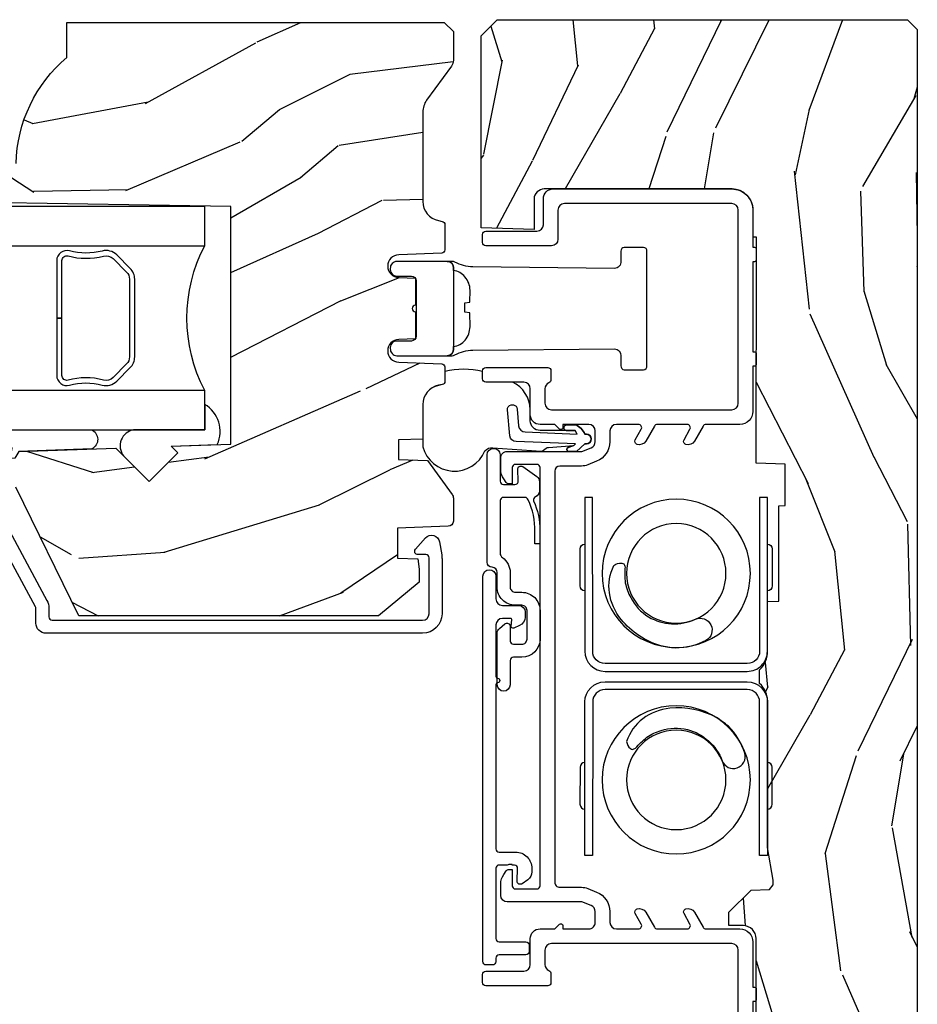
# Model space of a CAD drawing. Units: inches. Extents: x 0 to 201, y 0 to 129.
# Drawn here: x 96 to 98, y 32 to 35 of the extents above; entities that cross this region are included whole.
import ezdxf

# ---------------------------------------------------------------- set-up
doc = ezdxf.new("R2010")
doc.units = ezdxf.units.IN
doc.header["$MEASUREMENT"] = 0
for name, color, linetype in [('ZP-SECT-ALUM', 63, 'Continuous'), ('ZP-SECT-GLAS', 153, 'Continuous'), ('ZP-SECT-HDWR', 53, 'Continuous'), ('ZP-SECT-SEAL', 8, 'Continuous'), ('ZP-SECT-VINL', 130, 'Continuous'), ('ZP-SECT-WDHA', 11, 'Continuous'), ('ZP-SECT-WOOD', 104, 'Continuous'), ('ZP-SECT-WSTP', 40, 'Continuous')]:
    doc.layers.add(name, color=color, linetype=linetype)

# ---------------------------------------------------------------- blocks, each defined once
blk = doc.blocks.new('CS ASR C M5 DH PT (11-16 IG) V LJ FS')
at = {"layer": 'ZP-SECT-WDHA'}
h = blk.add_hatch(dxfattribs=at)
h.set_pattern_fill('WOOD3', color=256, scale=2, angle=163, style=0, pattern_type=2)
h.set_pattern_definition([(158.2363999999999, (3.169459558434368, -1.287691299393657), (20.45396798290167, -8.344771374467806), [0.2408319999999999, -23.84235799999999]), (174.3099, (2.945793851097704, -1.198395995140941), (-8.235181511295936, 0.4263690944681484), [0.3059419999999998, -9.892097999999992]), (208, (2.641360122025432, -1.168062769081899), (-0.5847435903937086, -1.91261010378108), [0.226274, -2.602152]), (209.8476, (2.441571888315706, -1.274292057280348), (-35.54768828883149, -20.50272857977593), [0.4386340000000001, -43.42478999999999]), (175.9946, (2.061121516015518, -1.492598067771695), (18.38297247813528, -1.437476743240211), [0.266834, -26.416494]), (162.9999999999999, (1.794939977181769, -1.473959709901578), (-2.497352921371544, -1.327866102480597), [0.5, -1.499999999999999]), (153.5376999999999, (1.316787599200239, -1.327773857540194), (8.978306718050995, -4.836323452587549), [0.24331, -11.922214]), (157.2893999999999, (3.011578837884101, -1.80409586761371), (16.6287403265194, -7.175302374271583), [0.2009979999999999, -19.89875399999999]), (162.9999999999999, (2.826165320785946, -1.726495431549892), (-2.497352921371544, -1.327866102480597), [0.2999999999999999, -1.699999999999999]), (191.3008, (2.539273893997034, -1.638783920133079), (-24.54716094300747, -5.043499394239721), [0.2952959999999998, -29.23434999999999]), (215.125, (2.249702618785462, -1.696649942739981), (10.57415813511433, 7.224071108844611), [0.4560699999999998, -22.34743799999999]), (202.2893999999999, (1.876683473415624, -1.959055577564299), (-14.3993751268171, -6.054586024953077), [0.2842539999999998, -28.14108799999999]), (169.3402, (1.613669520253665, -2.06686865859865), (-15.88561928555968, 2.765334394382427), [0.362216, -17.748554]), (151.1113, (1.257704939918056, -1.999867035136986), (25.02229161617255, -13.92425483963839), [0.38833, -38.444646]), (156.2902000000001, (2.830308380955997, -2.397004816310783), (-16.62874768410002, 7.175289077572956), [0.3423439999999994, -33.89213999999993]), (166.3664999999999, (2.516859632117473, -2.25934624646652), (-31.18650071420278, 7.443263674111074), [0.3405879999999998, -33.71818599999997]), (196.6901, (2.185868580995588, -2.179065961980057), (4.409962367830814, 0.7431255040166734), [0.3605559999999998, -6.850547999999996]), (210.4896, (1.840502813262133, -2.282615401755833), (-25.55825994297176, -15.19129255384614), [0.325576, -32.232064]), (177.9314, (1.559946557816815, -2.447806768147984), (-22.79293410148564, 0.6943551067665475), [0.310484, -30.737866]), (162.9999999999999, (1.249665394650079, -2.436599637208189), (-2.497352921371544, -1.327866102480597), [0.2399999999999999, -1.759999999999999]), (150.0053999999999, (1.020152253218952, -2.36643042807475), (-16.04400167334359, 9.087905524651102), [0.266834, -26.416494]), (162.9999999999999, (2.675956989343021, -0.7812772254381457), (-2.497352921371544, -1.327866102480597), [0, -1.999999999999999]), (26.15239999999999, (2.320480146256556, -0.9863045749046648), (-36.87554735843706, -18.00538888531859), [0.4386339999999998, -43.42478999999997]), (9.565100000000013, (2.129465770136079, -2.705581605553106), (2.497352076502218, 1.327869099233074), [0.1788859999999997, -4.29324999999999]), (351.1301, (2.305864267467981, -2.675856697831704), (12.0603996767767, -1.595852046107204), [0.2828419999999998, -13.85929199999999]), (319.8014, (2.585324467326529, -2.719468584915546), (8.393559450670804, -6.748938448303023), [0.1523159999999999, -15.07922999999999]), (189.5651, (2.320480146256556, -0.9863045749046648), (-2.497352076502219, -1.327869099233074), [0.2236059999999997, -4.24852999999999]), (169.7098, (2.099982024591668, -1.023460709556445), (17.79822734718652, -3.350093459302553), [0.3423439999999998, -33.89213999999998]), (152.8752999999999, (1.763143539375334, -0.9623065201892302), (-30.7601241373409, 15.67848221527703), [0.5688579999999996, -56.31699199999998]), (152.6952, (3.233781333473373, -1.077304253081791), (-10.89091849633435, 5.421060729349781), [0.2236059999999997, -22.13707199999996]), (178.5241, (3.035089155350419, -0.9747302878042773), (22.79293551970828, -0.6943538178398186), [0.37363, -36.989452]), (205.8789, (2.66158227273145, -0.9651069497003845), (31.88084594068392, 15.34964888471388), [0.3821, -37.827846]), (197.6951999999999, (2.317800297833883, -1.131882108928408), (-23.21929303946757, -7.540852312839229), [0.316228, -31.306548]), (172.4623, (2.016534154433415, -1.228000321773834), (-10.14779136076372, 1.011111546693648), [0.364966, -11.80056]), (156.4180999999999, (1.654722140003357, -1.180124793431446), (31.344885410924, -13.76583238823936), [0.5234499999999994, -51.82155999999995]), (154.8699, (3.087595481112003, -1.555456631063321), (10.89091361125098, -5.421068605812715), [0.2828419999999998, -13.85929199999999]), (174.3099, (2.831525017631264, -1.435340363502433), (-8.235181511295936, 0.4263690944681484), [0.3059419999999998, -9.892097999999992]), (205.5104, (2.527091288558992, -1.405007137443391), (26.88614988798455, 12.69389479119331), [0.3255759999999994, -32.23206399999992]), (208, (2.23325637208886, -1.545224974621788), (-0.5847435903937086, -1.91261010378108), [0.367696, -2.460732]), (180.3539999999999, (1.908600492310569, -1.717847567944261), (27.20289793979688, 0.0487620292280626), [0.335262, -33.190848]), (159.6335000000001, (1.573345799930123, -1.719919098029293), (30.01700107381327, -11.26852463519537), [0.3405879999999999, -33.71818599999998]), (145.8972999999999, (1.25404961699715, -1.601386623304307), (-17.37187083675603, 11.58525502309056), [0.2720299999999998, -26.93091199999999]), (154.2538, (2.941409628750648, -2.033609009044823), (-12.80351945054413, 6.005821017315287), [0.2630579999999994, -26.04283399999996]), (177.9314, (2.704465260389156, -1.919340175578383), (-22.79293410148564, 0.6943551067665475), [0.310484, -30.737866]), (195.0053999999999, (2.394184097222435, -1.908133044638617), (11.31727641611973, 2.814114219735264), [0.3773599999999997, -18.49060399999999]), (212.8991, (2.029692234369719, -2.005835050319944), (28.64036637139408, 18.43175097613516), [0.4967899999999998, -49.18217999999996]), (178.9454, (1.612573464666894, -2.275671912074614), (8.235181634652655, -0.4263644116476298), [0.291204, -14.269016]), (156.991, (1.321418396619435, -2.270312215229296), (-18.54135163249375, 7.760042155334037), [0.3820999999999997, -37.82784599999996]), (139.8013999999999, (0.9697174575423873, -2.120958777196136), (-8.393559450670804, 6.748938448303024), [0.1523159999999999, -15.07922999999999]), (153.5376999999999, (2.765986605916992, -2.607391862622648), (8.978306718050995, -4.836323452587549), [0.24331, -11.922214]), (173.008, (2.548168332674777, -2.498970463250685), (-22.20819262847394, 2.606951578708766), [0.345254, -34.18010000000001]), (200.4054, (2.205482413363981, -2.456942369002717), (-30.71134915766887, -11.52445423798903), [0.4280179999999996, -42.37384999999995]), (192.0546, (2.389065562554122, -0.6935657140213038), (-15.72724097270063, -3.557234008732985), [0.205912, -20.385348]), (173.7842999999999, (2.187693536008495, -0.7365692827675332), (32.35598179133584, -3.618064673815965), [0.4275520000000001, -42.32756599999999]), (155.875, (1.762655802126204, -0.6902775472610188), (12.80352490518391, -6.005810314090467), [0.4837359999999999, -15.64077999999999])])
edge = h.paths.add_edge_path()
edge.add_arc((4.4139920441647, -0.570500272574833), 0.0649999999999978, 1.1368683772161603e-13, 90, ccw=False)
edge.add_line((4.478992044164698, -0.570500272574833), (4.478992044164641, -1.148342268732505))
edge.add_arc((4.446583025335655, -1.147758634023899), 0.032414273567831, 272.49138013172313, 358.9683059648307, ccw=False)
edge.add_line((4.447992044147952, -1.18014226873214), (4.354171904228934, -1.18014226873214))
edge.add_line((4.354171904228934, -1.18014226873214), (4.359746085427033, -1.343299999999999))
edge.add_line((4.359746085427033, -1.343299999999999), (4.950000000000002, -1.343299999999999))
edge.add_line((4.950000000000002, -1.343299999999999), (5, -1.293300000000016))
edge.add_line((5, -1.293300000000016), (5, -0.0300000000000011))
edge.add_line((5, -0.0300000000000011), (4.97000000000014, 0))
edge.add_line((4.97000000000014, 0), (1.219431173737959, 0))
edge.add_line((1.219431173737959, 0), (1.207774508923719, -0.2224224146434608))
edge.add_arc((1.159142663010939, -0.2126520221120529), 0.0496035987313675, 290.8738417249805, 348.6402048125594, ccw=False)
edge.add_line((1.176816993346335, -0.2589999999999577), (1.002840987486464, -0.2590000000002988))
edge.add_line((1.002840987486464, -0.2590000000002988), (1.001002610130669, -0.1991557604024763))
edge.add_line((1.001002610130669, -0.1991557604024763), (0.961044252841475, -0.1991557604023626))
edge.add_line((0.961044252841475, -0.1991557604023626), (0.8313163627394715, -0.2893711463389366))
edge.add_line((0.8313163627394715, -0.2893711463389366), (0.6660269999999997, -0.3588152397034605))
edge.add_line((0.6660269999999997, -0.3588152397034605), (0.6660269999999997, -0.6338815477846822))
edge.add_line((0.6660269999999997, -0.6338815477846822), (0.6957949367138383, -0.6663675501797856))
edge.add_line((0.6957949367138383, -0.6663675501797856), (0.8095849627977145, -0.6763228874844458))
edge.add_line((0.8095849627977145, -0.6763228874844458), (0.8196814220521844, -0.6663289643817621))
edge.add_line((0.8196814220521844, -0.6663289643817621), (0.8221675747576284, -0.5935616874480161))
edge.add_line((0.8221675747576284, -0.5935616874480161), (0.8645323409334223, -0.5935616874480161))
edge.add_line((0.8645323409334223, -0.5935616874480161), (0.8907852541368868, -0.6763289643817814))
edge.add_line((0.8907852541368868, -0.6763289643817814), (1.395875689430027, -0.6755289643821243))
edge.add_line((1.395875689430027, -0.6755289643821243), (1.426311107623874, -0.6450935461882921))
edge.add_line((1.426311107623874, -0.6450935461882921), (1.429079433873639, -0.5666190540305536))
edge.add_arc((1.491541360562308, -0.568800272574447), 0.0624999999999829, 89.99999999999352, 178.0000000000116, ccw=False)
edge.add_line((1.491541360562322, -0.5063002725744639), (1.620701620974614, -0.5063002725744639))
edge.add_line((1.620701620974614, -0.5063002725744639), (1.621050828669382, -0.4963002725708634))
edge.add_line((1.621050828669382, -0.4963002725708634), (1.758033997394946, -0.4967528105767088))
edge.add_line((1.758033997394946, -0.4967528105767088), (1.758701620974321, -0.5063002725744639))
edge.add_line((1.758701620974321, -0.5063002725744639), (1.918701620974616, -0.5063002725744639))
edge.add_line((1.918701620974616, -0.5063002725744639), (1.919400889094021, -0.4963002725708634))
edge.add_line((1.919400889094021, -0.4963002725708634), (2.171086827901447, -0.4963002725708634))
edge.add_arc((2.171086827901447, -0.5363002725708715), 0.0400000000000081, 0.9999999996401812, 89.99999999999238, ccw=False)
edge.add_line((2.21108073570771, -0.5356021763136312), (2.211854205065719, -0.5799142061727025))
edge.add_line((2.211854205065719, -0.5799142061727025), (2.252092858744177, -0.5799142061727025))
edge.add_line((2.252092858744177, -0.5799142061727025), (2.320158845163149, -0.5118439804060984))
edge.add_line((2.320158845163149, -0.5118439804060984), (2.322137994941428, -0.4551624424226191))
edge.add_line((2.322137994941428, -0.4551624424226191), (2.33628131075271, -0.443719651188502))
edge.add_line((2.33628131075271, -0.443719651188502), (2.351281310752739, -0.4437196511884452))
edge.add_line((2.351281310752739, -0.4437196511884452), (2.45178664271647, -0.461532518732696))
edge.add_line((2.45178664271647, -0.461532518732696), (2.8996120611109, -0.4607325187707545))
edge.add_arc((2.899614493182738, -0.5388325187328836), 0.0780999999999969, 42.83308158169291, 90.00178421833772, ccw=False)
edge.add_line((2.956888147612929, -0.4857350752142793), (2.998545579106732, -0.4857350752142793))
edge.add_arc((3.055814672113513, -0.538837438496716), 0.0780999999999986, 89.426201731378, 137.161996557956, ccw=False)
edge.add_line((3.056596804690769, -0.4607413549288993), (3.208472161120369, -0.4607372513322048))
edge.add_line((3.208472161120369, -0.4607372513322048), (3.209686146009289, -0.4259732725712411))
edge.add_line((3.209686146009289, -0.4259732725712411), (3.503630285494821, -0.4267732725708698))
edge.add_line((3.503630285494821, -0.4267732725708698), (3.504336942185972, -0.4065372725708585))
edge.add_line((3.504336942185972, -0.4065372725708585), (3.631602287067224, -0.4065372725708585))
edge.add_line((3.631602287067224, -0.4065372725708585), (3.634736542556339, -0.4963002725708634))
edge.add_line((3.634736542556339, -0.4963002725708634), (4.330168203202887, -0.4955002725712348))
edge.add_line((4.330168203202887, -0.4955002725712348), (4.330517410897925, -0.5055002725748352))
edge.add_line((4.330517410897925, -0.5055002725748352), (4.4139920441647, -0.5055002725748352))
h = blk.add_hatch(dxfattribs=at)
h.set_pattern_fill('WOOD3', color=256, scale=2, angle=73, pattern_type=2)
h.set_pattern_definition([(68.23640000000003, (3.713210397636871, -2.724853874820292), (-8.34477137446781, -20.45396798290167), [0.240832, -23.842358]), (84.30990000000001, (3.802505701889586, -2.501188167483618), (0.42636909446815, 8.235181511295936), [0.305942, -9.892097999999997]), (118, (3.832838927948628, -2.196754438411343), (-1.912610103781079, 0.5847435903937088), [0.226274, -2.602152]), (119.8476, (3.726609639750179, -1.996966204701619), (-20.50272857977592, 35.5476882888315), [0.4386339999999997, -43.42478999999995]), (85.9946, (3.508303629258833, -1.616515832401432), (-1.437476743240215, -18.38297247813528), [0.2668339999999996, -26.41649399999998]), (73, (3.526941987128964, -1.35033429356768), (-1.327866102480597, 2.497352921371544), [0.5, -1.5]), (63.53769999999998, (3.673127839490334, -0.8721819155861609), (-4.836323452587551, -8.978306718050995), [0.24331, -11.922214]), (67.28939999999999, (3.196805829416831, -2.566973154270013), (-7.175302374271586, -16.6287403265194), [0.200998, -19.898754]), (73, (3.274406265480649, -2.381559637171861), (-1.327866102480597, 2.497352921371544), [0.3, -1.7]), (101.3008, (3.362117776897463, -2.09466821038295), (-5.043499394239715, 24.54716094300748), [0.295296, -29.23435]), (125.125, (3.304251754290547, -1.805096935171378), (7.224071108844608, -10.57415813511433), [0.45607, -22.347438]), (112.2894, (3.041846119466228, -1.432077789801542), (-6.054586024953073, 14.3993751268171), [0.2842539999999997, -28.14108799999998]), (79.34020000000001, (2.934033038431877, -1.169063836639583), (2.76533439438243, 15.88561928555967), [0.362216, -17.748554]), (61.11129999999999, (3.001034661893541, -0.81309925630398), (-13.92425483963839, -25.02229161617254), [0.38833, -38.444646]), (66.29019999999998, (2.603896880719759, -2.385702697341916), (7.175289077572959, 16.62874768410002), [0.342344, -33.89214000000001]), (76.3665, (2.741555450564007, -2.072253948503394), (7.44326367411108, 31.18650071420278), [0.340588, -33.718186]), (106.6901, (2.82183573505047, -1.741262897381507), (0.7431255040166725, -4.409962367830814), [0.360556, -6.850547999999999]), (120.4895999999999, (2.718286295274694, -1.39589712964805), (-15.19129255384613, 25.55825994297176), [0.325576, -32.232064]), (87.9314, (2.553094928882558, -1.115340874202725), (0.6943551067665528, 22.79293410148564), [0.310484, -30.737866]), (73, (2.564302059822338, -0.8050597110359944), (-1.327866102480597, 2.497352921371544), [0.24, -1.759999999999999]), (60.00539999999999, (2.634471268955792, -0.5755465696048674), (9.087905524651106, 16.04400167334359), [0.266834, -26.416494]), (73, (4.21962447159241, -2.23135130572894), (-1.327866102480597, 2.497352921371544), [0, -2]), (296.1524, (4.014597122125863, -1.875874462642469), (-18.00538888531858, 36.87554735843706), [0.4386340000000001, -43.42478999999999]), (279.5651, (2.295320091477421, -1.684860086521988), (1.327869099233074, -2.497352076502218), [0.1788859999999998, -4.293249999999993]), (261.1301, (2.325044999198823, -1.861258583853892), (-1.595852046107206, -12.06039967677669), [0.282842, -13.859292]), (229.8014, (2.281433112114982, -2.140718783712451), (-6.748938448303023, -8.393559450670804), [0.152316, -15.07923]), (99.56509999999996, (4.014597122125863, -1.875874462642469), (-1.327869099233074, 2.497352076502219), [0.2236059999999999, -4.248529999999998]), (79.7098, (3.977440987474096, -1.655376340977587), (-3.350093459302556, -17.79822734718652), [0.342344, -33.89214000000001]), (62.87529999999996, (4.038595176841312, -1.318537855761247), (15.67848221527704, 30.76012413734089), [0.568858, -56.316992]), (62.69520000000002, (3.923597443948736, -2.789175649859293), (5.421060729349783, 10.89091849633434), [0.223606, -22.137072]), (88.5241, (4.026171409226265, -2.590483471736335), (-0.6943538178398221, -22.79293551970828), [0.37363, -36.989452]), (115.8789, (4.035794747330143, -2.216976589117368), (15.34964888471387, -31.88084594068392), [0.3821, -37.827846]), (107.6952, (3.869019588102119, -1.873194614219807), (-7.540852312839224, 23.21929303946757), [0.316228, -31.306548]), (82.4623, (3.772901375256694, -1.571928470819325), (1.01111154669365, 10.14779136076372), [0.364966, -11.80056]), (66.41809999999998, (3.820776903599096, -1.210116456389268), (-13.76583238823937, -31.34488541092399), [0.52345, -51.82155999999999]), (64.86989999999992, (3.44544506596722, -2.642989797497925), (-5.421068605812717, -10.89091361125097), [0.282842, -13.859292]), (84.30990000000001, (3.565561333528108, -2.386919334017185), (0.42636909446815, 8.235181511295936), [0.305942, -9.892097999999997]), (115.5104, (3.595894559587151, -2.08248560494491), (12.6938947911933, -26.88614988798455), [0.325576, -32.232064]), (118, (3.455676722408739, -1.788650688474779), (-1.912610103781079, 0.5847435903937088), [0.367696, -2.460732]), (90.35399999999991, (3.283054129086266, -1.463994808696478), (0.0487620292280573, -27.20289793979688), [0.335262, -33.190848]), (69.63350000000003, (3.280982599001234, -1.128740116316034), (-11.26852463519538, -30.01700107381326), [0.340588, -33.718186]), (55.89729999999996, (3.39951507372622, -0.809443933383056), (11.58525502309056, 17.37187083675603), [0.27203, -26.930912]), (64.2538, (2.967292687985704, -2.496803945136557), (6.005821017315287, 12.80351945054413), [0.263058, -26.042834]), (87.9314, (3.081561521452144, -2.259859576775077), (0.6943551067665528, 22.79293410148564), [0.310484, -30.737866]), (105.0054, (3.092768652391924, -1.949578413608347), (2.814114219735262, -11.31727641611973), [0.37736, -18.490604]), (122.8991, (2.995066646710583, -1.585086550755629), (18.43175097613515, -28.64036637139408), [0.49679, -49.18217999999999]), (88.94539999999999, (2.725229784955914, -1.167967781052817), (-0.4263644116476313, -8.235181634652655), [0.291204, -14.269016]), (66.99100000000001, (2.730589481801231, -0.8768127130053482), (7.760042155334039, 18.54135163249375), [0.3821, -37.827846]), (49.80139999999996, (2.879942919834391, -0.5251117739283054), (6.748938448303025, 8.393559450670802), [0.152316, -15.07923]), (63.53769999999998, (2.393509834407879, -2.321380922302915), (-4.836323452587551, -8.978306718050995), [0.24331, -11.922214]), (83.008, (2.50193123377987, -2.103562649060696), (2.60695157870877, 22.20819262847393), [0.345254, -34.18010000000001]), (110.4054, (2.54395932802781, -1.760876729749899), (-11.52445423798903, 30.71134915766887), [0.428018, -42.37384999999999]), (102.0546, (4.307335983009224, -1.944459878940029), (-3.557234008732981, 15.72724097270063), [0.205912, -20.385348]), (83.78429999999999, (4.264332414263009, -1.743087852394409), (-3.618064673815971, -32.35598179133584), [0.4275519999999997, -42.32756599999994]), (65.87499999999999, (4.310624149769523, -1.318050118512115), (-6.00581031409047, -12.80352490518391), [0.483736, -15.64078])])
edge = h.paths.add_edge_path()
edge.add_line((4.424449770969005, -2.113499999999987), (4.437628344989818, -2.868500000000011))
edge.add_line((4.437628344989818, -2.868500000000011), (4.554163989320628, -2.868500000000011))
edge.add_line((4.554163989320628, -2.868500000000011), (4.557449770969014, -2.77440752448436))
edge.add_arc((4.548449770969, -2.336500000000029), 0.4379999999999942, 271.1773934006465, 319.9215699717116)
edge.add_line((4.883591532019465, -2.618500000000011), (4.991449770969012, -2.618500000000011))
edge.add_line((4.991449770969012, -2.618500000000011), (4.991449770969012, -1.456500000000005))
edge.add_line((4.991449770969012, -1.456500000000005), (4.963449770969006, -1.428499999999999))
edge.add_line((4.963449770969006, -1.428499999999999), (4.874722455017192, -1.428499999999999))
edge.add_arc((4.874722455017206, -1.458499999999992), 0.0299999999999932, 90.00000000002542, 126.0000000000351)
edge.add_line((4.85708889744842, -1.43422949016876), (4.751892628081606, -1.510659053651266))
edge.add_arc((4.715449942439477, -1.460500000000022), 0.0619999999999997, 269.9999999999934, 306.0000000000033, ccw=False)
edge.add_line((4.715449942439462, -1.522500000000022), (4.440449770968854, -1.522500000000036))
edge.add_arc((4.440449770968854, -1.462500000000041), 0.0599999999999947, 191.3741878734463, 269.9999999999949, ccw=False)
edge.add_line((4.381628163704178, -1.474332942102449), (4.379253372179761, -1.462527842983803))
edge.add_arc((4.369449770968984, -1.464500000000873), 0.0099999999999963, 11.37418787346034, 90)
edge.add_line((4.369449770968984, -1.454500000000876), (4.291050309300175, -1.454500000000876))
edge.add_arc((4.291050309300175, -1.464500000000877), 0.0100000000000005, 90.00000000001017, 178.0000000000166)
edge.add_line((4.281056401029985, -1.464151005033855), (4.27642693794921, -1.596721482379663))
edge.add_arc((4.241448259003533, -1.595499999995084), 0.0350000000000157, 181.9999999999863, 358.00000000001364, ccw=False)
edge.add_line((4.206469580057841, -1.596721482379663), (4.204680886478641, -1.545499999999833))
edge.add_line((4.204680886478641, -1.545499999999833), (4.120951282929709, -1.545499999999833))
edge.add_arc((4.110951282929704, -1.545499999999833), 0.009999999999998, -180, 0, ccw=False)
edge.add_line((4.100951282929713, -1.545499999999833), (4.017218655463011, -1.545499999999833))
edge.add_line((4.017218655463011, -1.545499999999833), (4.01542996188381, -1.596721482379663))
edge.add_arc((3.980451282938133, -1.595499999995084), 0.0350000000000156, 181.9999999999853, 358.0000000000147, ccw=False)
edge.add_line((3.945472603992442, -1.596721482379663), (3.940843140911667, -1.464151005033855))
edge.add_arc((3.930849232641477, -1.464500000000876), 0.0099999999999997, 1.99999999997841, 89.99999999999237)
edge.add_line((3.930849232641477, -1.454500000000876), (3.886464505256441, -1.454500000000876))
edge.add_arc((3.886464505256441, -1.464500000000881), 0.0100000000000045, 90.00000000001017, 168.5573354402047)
edge.add_line((3.876663268057583, -1.462516127683471), (3.874257194162254, -1.474403233904496))
edge.add_arc((3.815449770969124, -1.462500000000022), 0.0599999999999995, 269.99999999999534, 348.5573354401847, ccw=False)
edge.add_line((3.815449770969124, -1.522500000000022), (3.709070275745744, -1.522500000000022))
edge.add_line((3.709070275745744, -1.522500000000022), (3.706449770969001, -1.597541438510319))
edge.add_line((3.706449770969001, -1.597541438510319), (3.646449770969127, -1.597541438510319))
edge.add_line((3.646449770969127, -1.597541438510319), (3.643340375419697, -1.508500000000154))
edge.add_line((3.643340375419697, -1.508500000000154), (3.538487132902986, -1.432319660112497))
edge.add_arc((3.526731427857143, -1.448499999999987), 0.0199999999999879, 54.00000000000405, 90.00000000000509)
edge.add_line((3.526731427857143, -1.428499999999999), (3.456508958200288, -1.428499999999999))
edge.add_arc((3.456508958200288, -1.444500000000003), 0.016000000000004, 89.99999999998887, 178.0006757667505)
edge.add_line((3.440518698383215, -1.443941796647521), (3.435053412538621, -1.600500047760803))
edge.add_line((3.435053412538621, -1.600500047760803), (3.342449770968968, -1.600500047760803))
edge.add_line((3.342449770968968, -1.600500047760803), (3.340266228033073, -1.537971559193877))
edge.add_line((3.340266228033073, -1.537971559193877), (3.308449770968962, -1.53350004776081))
edge.add_line((3.308449770968962, -1.53350004776081), (3.268449770968956, -1.53350004776081))
edge.add_line((3.268449770968956, -1.53350004776081), (3.164449770969014, -1.65850004776081))
edge.add_line((3.164449770969014, -1.65850004776081), (3.164449770969, -2.581812002723935))
edge.add_line((3.164449770969, -2.581812002723935), (3.560705681565821, -2.775078923733858))
edge.add_arc((3.54755454716215, -2.802042745122836), 0.0300000000000017, 10.000000000009493, 64.00000000000631, ccw=False)
edge.add_line((3.577098779752517, -2.796833299792822), (3.589735552617383, -2.868500000000011))
edge.add_line((3.589735552617383, -2.868500000000011), (3.647072399116765, -2.868500000000011))
edge.add_line((3.647072399116765, -2.868500000000011), (3.650215268370999, -2.778500000000008))
edge.add_line((3.650215268370999, -2.778500000000008), (3.670639237429142, -2.766708215966389))
edge.add_line((3.670639237429142, -2.766708215966389), (3.681076716839911, -2.46781791192393))
edge.add_line((3.681076716839911, -2.46781791192393), (3.578147152564483, -2.364888347648502))
edge.add_line((3.578147152564483, -2.364888347648502), (3.666535500213001, -2.276499999999998))
edge.add_line((3.666535500213001, -2.276499999999998), (3.687041596867388, -2.297006096654385))
edge.add_line((3.687041596867388, -2.297006096654385), (3.693449770968967, -2.113499999999987))
edge.add_line((3.693449770968967, -2.113499999999987), (4.424449770969005, -2.113499999999987))
at = {"layer": 'ZP-SECT-ALUM'}
for points in [[(2.426628814920974, -0.9995325187443314), (2.426629562292617, -1.023532518732707), (2.713629559769245, -1.023532518732707, -0.4140390611211212), (2.698630029268002, -1.038524048513693), (2.584630029323278, -1.038527598528958, -0.4142135623730458), (2.569629562223269, -1.023528065643489), (2.899629562063267, -1.023517789283459, 0.4142135623729429), (2.961627631323153, -0.9615158586034624), (2.961613991790883, -0.5235158588158413, 0.4142135623730861), (2.8996120611109, -0.4615177895559555), (2.569612061263626, -0.4615275988087149, -0.4142044415661221), (2.584611594156356, -0.4465275988160045), (2.69861159410108, -0.4465240488007396, -0.4142135623730283), (2.713612061201075, -0.4615235816862083), (2.426612061340236, -0.4615325190052034), (2.426612061340236, -0.4855325189935514), (2.89961280848253, -0.4855177895443035, -0.414213562344344), (2.937613991802521, -0.523516606187485), (2.937627631334791, -0.9615166059751061, -0.4142135623730936), (2.899628814691638, -0.9995177892951119), (2.426628814920974, -0.9995325187443314)], [(3.528828494139858, -0.9995285956998144), (3.528827746768229, -1.023528595688162), (3.241827749291601, -1.023528595688162, 0.4140390611211212), (3.256827279792844, -1.038520125469148), (3.370827279737568, -1.038523675484412, 0.4142135623730458), (3.385827746837563, -1.023524142598944), (3.055827746997579, -1.023513866238914, -0.4142135623729429), (2.993829677737679, -0.9615119355589457), (2.993843317269949, -0.5235119357712961, -0.4142135623730861), (3.055845247949946, -0.4615138665114103), (3.385845247797206, -0.4615236757641697, 0.4142044415661221), (3.370845714904476, -0.4465236757714593), (3.256845714959752, -0.4465201257561944, 0.4142135623730283), (3.241845247859757, -0.461519658641663), (3.528845247720596, -0.4615285959606581), (3.528845247720596, -0.4855285959490061), (3.055844500578302, -0.4855138664997867, 0.414213562344344), (3.017843317258325, -0.5235126831429397), (3.017829677726041, -0.9615126829305609, 0.4142135623730936), (3.055828494369208, -0.9995138662505667), (3.528828494139858, -0.9995285956998144)], [(2.718224834859498, -0.6005877091039907, -0.9579427126992516), (2.741573170968436, -0.5312856465766913, -0.1213409102725296), (2.824715241516102, -0.5815649226448159, -0.0354130049875752), (2.851450924071926, -0.6183671073049198, -0.1478228157925513), (2.88037910214247, -0.7621203469917363, -0.1320723500827446), (2.848152752123326, -0.8451169713843854, -0.1517288387904772), (2.778213832658721, -0.8949863992592668, -0.1902850656470306), (2.756286258147937, -0.8832318887568817, -0.1657776175832463), (2.753734614191174, -0.8772813360412214, -0.1226067702393702), (2.757281033590857, -0.8678333782418974, 0.0486059727373331), (2.791303885401774, -0.8324896044801732, 0.086445587535147), (2.811610975105409, -0.7887254975365181, 0.1336589349430045), (2.815047102785896, -0.7077865070779695, 0.24090373543724), (2.718224834859498, -0.6005877091039907, -9.17929737566706)], [(3.154188972949881, -0.6833183829723453, 0.9579427126992516), (3.088675247794554, -0.6508241914011422, 0.1213409102725296), (3.065437742969336, -0.7451673303482096, 0.0354130049875752), (3.072555834870115, -0.7900953871187256, 0.1478228157925513), (3.153749414589114, -0.912199588599833, 0.1320723500827446), (3.235224361144176, -0.9480995938920386, 0.1517288387904772), (3.319941655990703, -0.9339083202939946, 0.1902850656470306), (3.327135098536473, -0.9100914895767004, 0.1657776175832463), (3.324731707104433, -0.9040795286546199, 0.1226067702393702), (3.315543294869712, -0.8999065108328068, -0.0486059727373331), (3.266493683539266, -0.89897247796398, -0.086445587535147), (3.221188505911243, -0.8823858620071405, -0.1336589349430045), (3.161526287711694, -0.8275830621754209, -0.24090373543724), (3.154188972949881, -0.6833183829723453, 9.17929737566706)], [(2.447550438453447, -1.297478942801745, -0.4142135623729651), (2.437550438453456, -1.287478942801755), (2.437550438453456, -1.236637942801763, 0.4142135623731472), (2.387550438453445, -1.186637942801752), (2.376663082312475, -1.186637942801752, 0.2427292906617931), (2.352217135188638, -1.199248415228566), (2.33991532454867, -1.216542123247165, 0.04855418212821), (2.33895043842962, -1.218222386954636), (2.33895043842962, -1.226454877921838, 0.3079763646867901), (2.348548515677322, -1.232326886488152), (2.387065896366095, -1.230458362525325, -0.428483357393352), (2.397550438453464, -1.240446616575241), (2.39755043845345, -1.247478942802928), (2.398950438491482, -1.247478942802928), (2.398950438491482, -1.257273272296146, -0.1346873542262136), (2.397550438453436, -1.262376212689133), (2.397550438453407, -1.287478942801755, -0.4142135623726789), (2.387550438453402, -1.297478942801745), (2.171450438453433, -1.297478942801745, -0.4142135623729651), (2.161450438453428, -1.287478942801755), (2.161450438453428, -1.205478942801761, 0.4142135623731731), (2.151450438453423, -1.195478942801742), (2.131450438453427, -1.195478942801742, 0.414213562372939), (2.121450438453436, -1.205478942801761), (2.121450438453436, -1.287478942801755, -0.4142135623730951), (2.111450438453431, -1.297478942801745), (2.100100459345995, -1.297478942801745, 0.4142135623730431), (2.090100459346004, -1.307478942801736), (2.090100459346004, -1.327478942801747, 0.4142135623730692), (2.100100459346009, -1.337478942801737), (3.286800459360733, -1.337478942801737, 1), (3.286800459360733, -1.297478942801745), (3.216765956383866, -1.297478942801745, -0.4142135623729194), (3.19676595638387, -1.277478942801764), (3.19676595638387, -1.227267827990203, 0.4142135623730236), (3.17676595638386, -1.207267827990222), (3.160980081781303, -1.207267827990222, 0.3001359335807417), (3.134791820976062, -1.224544185784509), (3.127284772804884, -1.24208104118162, 0.5773571213816079), (3.133513842340363, -1.250399693385674), (3.152147150852059, -1.248168987180065, -0.4495580418006386), (3.156765956383864, -1.252267827990209), (3.156765956383864, -1.277478942801764, -0.414213562372991), (3.136765956383868, -1.297478942801745), (2.977712957556192, -1.297478942801745, -0.4142135623723929), (2.972712957556197, -1.29247894280175, 1), (2.958712957556201, -1.29247894280175, -0.4142135623726528), (2.953712957556206, -1.297478942801745)]]:
    blk.add_lwpolyline(points, format="xyb", close=True, dxfattribs=at)
at = {"layer": 'ZP-SECT-ALUM', "linetype": 'Continuous'}
blk.add_lwpolyline([(3.510445611089082, -2.841582074795212), (3.212036494956791, -2.679559144367928, 0.1249997101988333), (3.188178556943896, -2.673500000001084), (3.161249770969007, -2.673500000001084, -0.4142135623730951), (3.151249770969002, -2.663500000001079), (3.151249770969002, -1.523387429661454, -0.4142135623730949), (3.171249770968998, -1.503387429661458), (3.343249770968938, -1.503387429661444, -0.4142135623730951), (3.353249770968943, -1.513387429661449), (3.353249770968943, -1.537499949476242, 0.6449826637823568), (3.369847854509643, -1.545014288674721), (3.40467143815924, -1.514436894170984, 0.6327968969523186), (3.392264860360896, -1.470987650299321), (3.352104179191243, -1.464329921210193, 0.0410939130378579), (3.34065601224168, -1.463387429661452), (3.171249770969012, -1.463387429661452, 0.4142135623730952), (3.11124977096901, -1.523387429661454), (3.11124977096901, -2.682500000001084, 0.4142135623731843), (3.142249770969016, -2.71350000000109), (3.188178556943839, -2.713500000001062, -0.124999710198989), (3.192950144546415, -2.714711828874428), (3.594238336955953, -2.932593540139663, 0.1249997101988318)], format="xyb", dxfattribs=at)
at = {"layer": 'ZP-SECT-GLAS'}
for points in [[(3.737847927101768, -4), (3.737847927101739, -2.193600311197982), (3.858847927101749, -2.193600311197982), (3.858847927101763, -4)], [(4.304347927101801, -4), (4.304347927101787, -2.193600311197968), (4.425347927101796, -2.193600311197968), (4.42534792710181, -4)]]:
    blk.add_lwpolyline(points, dxfattribs=at)
at = {"layer": 'ZP-SECT-HDWR'}
blk.add_lwpolyline([(3.982889025662444, -1.368385895560095), (3.987197689252383, -0.9327535400189503, 0.4090492485666212), (3.964846377956149, -0.9126233940857275), (3.934062652849661, -0.9126233940857844, -0.4216267658709491), (3.922537699628861, -0.9026233940857935), (3.922537699628861, -0.8426233940857912, -0.4216246307580692), (3.934062652849661, -0.8326233940858003), (4.287635982504411, -0.8326233940858003, -0.4216267658685179), (4.299160935725069, -0.8426233940857912), (4.299160935725069, -0.9026233940857935, -0.4216246307569811), (4.287635982504269, -0.9126233940857844), (4.256852257397753, -0.9126233940857844, 0.435074561958186), (4.234500946101547, -0.9327535400189503), (4.238809609691486, -1.368385895560095, 0.1146098301866188), (4.253740793724432, -1.423563650295932, -0.0861205961933934), (4.256102499584414, -1.432566621763612), (4.256102499584414, -1.447567978926514, 0.403976798116754), (4.235809759241675, -1.427567978926532), (4.228064435539891, -1.427757605995282), (4.235809759241675, -1.427567978926532, -0.4039767981166609), (4.256102499584414, -1.447567978926514), (4.256102499584414, -1.602623394085782, -0.4143818376549075), (4.233725217894374, -1.622623394085792), (4.230849317676955, -1.622623394085792, -0.3813268780805055), (4.210849317676974, -1.602623394085782), (4.210849317676974, -1.557623394085794, 0.4142135623719852), (4.195849317676959, -1.542623394085779), (4.025849317676971, -1.542623394085779, 0.41421356237254), (4.010849317676957, -1.557623394085794), (4.010849317676957, -1.602623394085782, -0.414213562372887), (3.990849317676946, -1.622623394085792), (3.987973417459528, -1.622623394085877, -0.4144449155230518), (3.965596135769516, -1.602623394085782), (3.965596135769516, -1.447567978926514, -0.4039767981168014), (3.985888876112255, -1.427567978926504), (3.993634199814025, -1.427757605995282, -0.174561618041651), (4.013247189592007, -1.392145314193186, -0.1682658207482327), (4.054650319163783, -1.377184371811665), (4.097640775551923, -1.377573387603263), (4.1000448455774, -1.393040131823198), (4.128499749004674, -1.393040131823255), (4.13090381903018, -1.377573387603263), (4.166942314308784, -1.377184461975588, -0.1815402441624864), (4.208137061405111, -1.392651206195523, -0.188792294207276), (4.228064435539891, -1.427757605995282), (3.985888876112255, -1.427567978926504, 0.403976798117053), (3.965596135769516, -1.447567978926514), (3.965596135769516, -1.432566621763612, -0.0861205961945258), (3.967957841629498, -1.423563650295903, 0.1146098301868919), (3.982889025662444, -1.368385895560095, -0.0083000783533553)], format="xyb", dxfattribs=at)
blk.add_lwpolyline([(4.258471055436572, -2.649600311197941), (4.081597927101768, -2.649600311197955), (4.081597927101768, -2.63360031119795), (4.258471055436572, -2.633600311197964, 0.4950936890982251), (4.272935341150841, -2.614627347722729, -0.132530993625841), (4.272441352466259, -2.505745036778419, 0.2671963934518125), (4.2644279773057, -2.47600591121842), (4.223065455416076, -2.434643389328895, 0.1989123673801181), (4.201233533546954, -2.425600311197937), (3.961962320656581, -2.425600311197952, 0.1989123673795501), (3.940130398787459, -2.434643389328796), (3.898767876897849, -2.476005911218406, 0.2671963934517074), (3.890754501737276, -2.505745036778405, -0.1325309936258568), (3.890260513052695, -2.614627347722715, 0.4950936890986578), (3.904724798766991, -2.633600311197936), (4.081597927101768, -2.63360031119795), (4.081597927101768, -2.64960031119797), (3.904724798766963, -2.64960031119797, -0.4950936890985053), (3.874831941624123, -2.610389520015813, 0.1325309936258366), (3.875288112993146, -2.509842696990686, -0.2671963934518149), (3.887454168398861, -2.464692202719431), (3.928816690288428, -2.423329680829821, -0.1989123673797256), (3.961962320656581, -2.40960031119796), (4.201233533546954, -2.409600311197946, -0.1989123673796338), (4.234379163915079, -2.423329680829835), (4.27574168580459, -2.464692202719431, -0.2671963934523642), (4.287907741210389, -2.509842696990729, 0.1325309936257795), (4.288363912579413, -2.610389520015813, -0.4950936890986215)], format="xyb", close=True, dxfattribs=at)
for centre, radius in [((2.659870036859175, -0.742166953087633), 0.2281373827328372), ((3.295563689826764, -0.742166953087633), 0.2281373827328372), ((2.659870036859175, -0.742166953087633), 0.1531338133027296), ((3.295563689826764, -0.742166953087633), 0.1531338133027296)]:
    blk.add_circle(centre, radius, dxfattribs=at)
at = {"layer": 'ZP-SECT-SEAL'}
for points in [[(3.691992091841271, -2.15524246871136, -0.3865643174028764), (3.815824368575704, -2.193966525059416), (3.737847927101739, -2.193600311197982), (3.737847927101739, -2.412988059177635, -0.5546255956198907), (3.657299718003443, -2.444040913092287), (3.578147152564483, -2.364888347648502), (3.666535500213001, -2.276500000000009), (3.687041596867402, -2.297006096654428)], [(3.737847927101853, -2.917896975695426), (3.737847927101725, -2.543048745871829, 0.6412534714122796), (3.678494054522104, -2.541775684201135), (3.670639237429114, -2.766708215967441), (3.650215268370985, -2.77850000000106), (3.649046113393922, -2.811980218051208, 0.7552386957442476), (3.662804414855642, -2.813958911414128), (3.664255012228153, -2.800507810280941, -0.9476790406477732), (3.694168541068208, -2.80211611918719), (3.694168541068208, -2.893500000001083, -0.1281262003533776), (3.687812413227021, -2.917896975695426, 0.5403955950655415), (3.737847927101825, -2.917896975695454, 0.6507721063544576)]]:
    blk.add_lwpolyline(points, format="xyb", close=True, dxfattribs=at)
blk.add_arc((4.081597927101768, -1.772388634058266), 0.4764838291682617, 242.128703905827, 297.8712960941739, dxfattribs=at)
at = {"layer": 'ZP-SECT-VINL'}
blk.add_lwpolyline([(1.541092921021558, -0.5513205213155459), (2.136092921019468, -0.5513205213155459, -0.4142135623730951), (2.156092921019791, -0.5713205213158687), (2.156092921019791, -1.12652052131699, -0.4142135623730951), (2.136092921019368, -1.146520521317427), (2.091092921020361, -1.146520521317427, -0.3042379521240486), (2.072590448379301, -1.134113841154857, 0.3042379521240676), (2.063339212058508, -1.127910501073387), (2.036092921020852, -1.127910501073387, 0.4142135623729456), (2.026092921020861, -1.137910501073378), (2.026092921020861, -1.328520521317983, 0.4142135623730951), (2.036092921020866, -1.338520521317974), (2.061092921021554, -1.338520521317974, 0.4142135623731017), (2.071092921021545, -1.328520521317983), (2.071092921021545, -1.211520521317964, -0.4142135623730958), (2.091092921021456, -1.191520521318068), (2.1710929210209, -1.191520521318068, 0.4142135623731001), (2.201092921020858, -1.161520521318095), (2.201092921020858, -1.116005802689272), (2.215335561707846, -1.101763162002299, 0.6681786379192503), (2.211092921020735, -1.091520521315175), (2.20109292102073, -1.091520521315175), (2.20109292102073, -1.011520521319653, -0.4142135623730959), (2.221092921021181, -0.9915205213191882), (2.254222285629197, -0.9915205213191882, -0.3070447091565884), (2.27280174853638, -1.004117578790356), (2.284092921021382, -1.032455488958049), (2.284092921021382, -1.262478942801635, 0.4142135623730946), (2.304092921021393, -1.282478942801645), (2.339765021442261, -1.282478942801645, 0.153914721059952), (2.368443843260237, -1.273436545015954), (2.379828685384907, -1.265464792738924, 0.2446984432251386), (2.384092921021391, -1.257273272296174), (2.384092921021533, -1.247478942802814), (2.334092920959477, -1.247478942802842, -0.4142135623730973), (2.324092920959543, -1.237478942802908), (2.324092920959543, -1.17152284874632, -0.4142135623730951), (2.334092920959605, -1.161522848746272), (3.620992044209799, -1.161522848746272, -0.4142135623730983), (3.630992044209861, -1.17152284874632), (3.630992044209861, -1.237478942802908, -0.4142135623730942), (3.620992044209927, -1.247478942802842), (3.570992044147999, -1.247478942802814), (3.570992044147999, -1.257273272296032, 0.2446984432289262), (3.575256279784483, -1.265464792738896), (3.586641121909167, -1.273436545015954, 0.1539147210599729), (3.615319943727143, -1.282478942801645), (3.650992044147997, -1.282478942801645, 0.4142135623730951), (3.670992044148022, -1.262478942801635), (3.670992044148022, -1.032455488958049), (3.682283216633024, -1.004117578790356, -0.3070447091565915), (3.700862679540207, -0.9915205213191882), (3.733992044148223, -0.9915205213191882, -0.414213562372601), (3.753992044148674, -1.011520521319624), (3.753992044148802, -1.091520521315175), (3.743992044148669, -1.091520521315175, 0.6681786379193443), (3.739749403461559, -1.101763162002299), (3.753992044148546, -1.116005802689272), (3.753992044148546, -1.161520521318095, 0.4142135623730951), (3.783992044148504, -1.191520521318068), (3.863992044147934, -1.191520521318068, -0.4142135623730951), (3.883992044147845, -1.211520521317964), (3.883992044147845, -1.328520521317983, 0.4142135623730959), (3.89399204414785, -1.338520521317974), (3.918992044148552, -1.338520521317974, 0.4142135623729293), (3.928992044148543, -1.328520521317983), (3.928992044148543, -1.137910501073378, 0.4142135623730959), (3.918992044148538, -1.127910501073387), (3.891745753110882, -1.127910501073387, 0.3042379521238179), (3.882494516790103, -1.134113841154857, -0.3042379521240428), (3.863992044149043, -1.146520521317427), (3.818992044150036, -1.146520521317427, -0.4142135623730024), (3.798992044149599, -1.12652052131699), (3.798992044149599, -0.5713205213158687, -0.4142135623730934), (3.81899204414995, -0.5513205213155459), (4.413992044147846, -0.5513205213155459, -0.4142135623730934), (4.433992044148226, -0.5713205213159256), (4.433992044148226, -1.086320521314831, -0.4142135623730949), (4.413992044150703, -1.106320521312369), (4.323992044149377, -1.106320521312369, 0.4142135623730642), (4.303992044149396, -1.126320521312351), (4.303992044149367, -1.328310350769811, 0.4142135623731262), (4.313992044148733, -1.338310350769177), (4.338992044145129, -1.338310350769177, 0.4142135623730935), (4.34899204414512, -1.328310350769157), (4.34899204414512, -1.171320521319046, -0.4142135623730943), (4.368992044147773, -1.151320521316392), (4.448992044145995, -1.151320521316392, 0.4142135623723667), (4.478992044145869, -1.12132052131659), (4.478992044147503, -0.5713205213160677, 0.414213562373824), (4.413992044147846, -0.506320521316269), (4.299992044147828, -0.506320521316269), (4.299992044147828, -0.5013002725708589, 0.4142135623730887), (4.294992044147832, -0.4963002725708634), (4.259992044147821, -0.4963002725708634, 0.4142135623809255), (4.254992044147826, -0.501300272571001), (4.254992044147968, -0.506320521316269), (3.977992044147868, -0.506320521316269), (3.977992044147868, -0.5013002725706599, 0.4142135623731472), (3.972992044147872, -0.4963002725706645), (3.937992044147875, -0.4963002725706645, 0.4142135623807628), (3.93299204414788, -0.501300272570802), (3.932992044148008, -0.5063205213162973), (3.793992044144246, -0.5063205213161553, 0.4142135623733453), (3.753992044144212, -0.5463205213161473), (3.753992044144197, -0.6508267464446363, -0.2679491924187527), (3.7489920441446, -0.659487000482244), (3.702706538311915, -0.6862099497371901, 0.3563939586626093), (3.692614655220353, -0.7128211108460221, 0.4744978678362913), (3.707099936595056, -0.718314436206299), (3.738992044146442, -0.6999015193251239, -0.5773502692003719), (3.753992044146713, -0.7085617733627885), (3.753992044146713, -0.8008267464437039, -0.2679491924187683), (3.748992044147115, -0.8094870004813117), (3.70270653831443, -0.8362099497362294, 0.3563939586626788), (3.692614655222868, -0.8628211108450898, 0.4744978678364343), (3.707099936597572, -0.8683144362053383), (3.738992044148943, -0.8499015193241632, -0.5773502692004282), (3.753992044149228, -0.8585617733618278), (3.753992044149214, -0.9265205213222883, -0.4142135623695379), (3.733992044149459, -0.9465205213222986), (3.700862679539397, -0.9465205213203091, 0.3070447091275013), (3.640479425095549, -0.9874609580949709), (3.629543386882147, -1.014907573480257, 0.0950767891716039), (3.625992044147935, -1.033414929807037), (3.625992044147935, -1.100520521313256, -0.414213562373098), (3.609992044145286, -1.116520521315891), (2.345092921024118, -1.116520521315891, -0.4142135623799489), (2.329092921021469, -1.100520521312887), (2.329092921021327, -1.033414929808202, 0.0950767891833214), (2.325541578286703, -1.014907573479234), (2.314605540071454, -0.9874609580943172, 0.3070447091246175), (2.254222285629197, -0.9465205213222986), (2.221092921020186, -0.9465205213222986, -0.4142135623730582), (2.201092921020176, -0.9265205213222883), (2.201092921020176, -0.8585617733618278, -0.5773502692004168), (2.216092921020447, -0.8499015193241632), (2.247985028571832, -0.8683144362053383, 0.4744978678364493), (2.262470309946536, -0.8628211108450898, 0.3563939586626691), (2.252378426854974, -0.8362099497362294), (2.206092921022289, -0.8094870004813117, -0.2679491924187783), (2.201092921022691, -0.8008267464437039), (2.201092921022691, -0.7085617733627885, -0.5773502692003754), (2.216092921022976, -0.6999015193251239), (2.247985028574348, -0.718314436206299, 0.4744978678364804), (2.262470309949065, -0.7128211108460221, 0.3563939586626526), (2.25237842685749, -0.6862099497371901), (2.206092921024804, -0.6594870004822724, -0.2679491924187789), (2.201092921025207, -0.6508267464446646), (2.201092921025207, -0.5463205213161473, 0.4142135623733647), (2.161092921025158, -0.5063205213161553), (2.022092921021538, -0.506320521316269), (2.022092921021538, -0.5013002725706599, 0.4142135623730951), (2.017092921021543, -0.4963002725706645), (1.982092921021532, -0.4963002725706645, 0.4142135623813349), (1.977092921021537, -0.501300272570802), (1.977092921021679, -0.506320521316269), (1.700092921021578, -0.506320521316269)], format="xyb", dxfattribs=at)
blk.add_lwpolyline([(3.660399540710812, -1.324440269784048, 1), (3.660399540710798, -1.28444026978542), (3.579449561579991, -1.28444026978542, -0.4142135623728805), (3.56944956158, -1.274440269785429), (3.56944956158, -1.238666685490358, -0.428483357393376), (3.579934103667369, -1.228678431440471), (3.615451484356157, -1.230401421834073, 0.6261034827438667), (3.624084675484795, -1.214616658593087), (3.593719569133384, -1.171929829916905, 0.2427292906618275), (3.577422271050835, -1.163522848299038), (3.549449561579919, -1.163522848299038, 0.3032012936072812), (3.530976049712052, -1.175859340011868, -0.3836468028241043), (3.518901295956226, -1.181616421478679, 0.1071577889723404), (3.427064704037462, -1.161705779449363), (3.386037711163908, -1.161705779449363), (3.386037711163908, -1.177347408453528), (3.42376664585555, -1.177347408453528, -0.1142470328387752), (3.522287559457168, -1.198261842771671, -0.3322335836611765), (3.529449561635303, -1.207850678382072), (3.529449561635303, -1.27444027062512, -0.4142135639916072), (3.519449561583485, -1.284440270621672), (3.357476495261551, -1.28444026972653, -0.2455256697808815), (3.344341480938481, -1.277576537914882, 0.2455256723191916), (3.29836893027155, -1.253553476574154), (3.253315058651153, -1.253553476756536, -0.4142135635585067), (3.237315058586389, -1.237553476756545), (3.237315058586389, -1.217522848779566, 0.4142135623732274), (3.181315058547767, -1.161522848740986), (3.093330576536246, -1.161522848741014, 0.4142135623729696), (3.037330576589795, -1.217522848687508), (3.037330576589795, -1.243553476640926, -0.414213562372705), (3.02733057658979, -1.253553476640917), (2.952734767683864, -1.253553476640917, 1), (2.952734767683878, -1.293553476640909), (3.110846248534784, -1.293553476640909, 0.2216946626429257), (3.126167137397175, -1.286409228834656), (3.139951762171079, -1.269981352737772, 0.6370702608082884), (3.132291317739884, -1.253553476640917), (3.08733057647106, -1.253553476640917, -0.4142135623728088), (3.077330576500173, -1.24355347667003), (3.077330576500145, -1.217522848828821, -0.4142135623731034), (3.093330576587931, -1.201522848741007), (3.181315058549742, -1.201522848740978, -0.4142135623731032), (3.197315058586397, -1.217522848777633), (3.197315058586397, -1.237553476640925, 0.4142135628070284), (3.253315058669357, -1.293553476640909), (3.298368930474538, -1.293553476574174, -0.4040587543599324), (3.314359246088017, -1.308996873179097, 0.404058753928231), (3.330349561677792, -1.324440269784048)], format="xyb", close=True, dxfattribs=at)
at = {"layer": 'ZP-SECT-WOOD'}
for points in [[(1.919400889094021, -0.4963002725708634), (2.171086827901447, -0.4963002725708634, -0.4091108014295043), (2.21108073570771, -0.5356021763136312), (2.211854205065719, -0.5799142061727025), (2.252092858744177, -0.5799142061727025), (2.320158845163149, -0.5118439804060984), (2.322137994941428, -0.4551624424226191), (2.33628131075271, -0.443719651188502), (2.351281310752739, -0.4437196511884452), (2.45178664271647, -0.461532518732696), (2.8996120611109, -0.4607325187707545, -0.2087683678858429), (2.956888147612929, -0.4857350752142793), (2.998545579106732, -0.4857350752142793, -0.2113519593580575), (3.056596804690769, -0.4607413549288993), (3.208472161120369, -0.4607372513322048), (3.209686146009289, -0.4259732725712411), (3.503630285494821, -0.4267732725708698), (3.504336942185972, -0.4065372725708585), (3.631602287067224, -0.4065372725708585), (3.634736542556339, -0.4963002725708634), (4.330168203202887, -0.4955002725712348), (4.330517410897925, -0.5055002725748352), (4.4139920441647, -0.5055002725748352, -0.4142135623730944), (4.478992044164698, -0.570500272574833), (4.478992044164641, -1.148342268732505, -0.3963163291944283), (4.447992044147952, -1.18014226873214), (4.354171904228934, -1.18014226873214), (4.359746085427033, -1.343299999999999), (4.950000000000002, -1.343299999999999), (5, -1.293300000000016), (5, -0.0300000000000011), (4.97000000000014, 0), (1.219431173737959, 0)], [(4.557449770969014, -2.77440752448436, 0.2159527045816362), (4.883591532019465, -2.618500000000011), (4.991449770969012, -2.618500000000011), (4.991449770969012, -1.456500000000005), (4.963449770969006, -1.428499999999999), (4.874722455017192, -1.428499999999999, 0.158384440324579), (4.85708889744842, -1.43422949016876), (4.751892628081606, -1.510659053651266, -0.1583844403245803), (4.715449942439462, -1.522500000000022), (4.440449770968854, -1.522500000000036, -0.3571945948179845), (4.381628163704178, -1.474332942102449), (4.379253372179761, -1.462527842983803, 0.357194594817946), (4.369449770968984, -1.454500000000876), (4.291050309300175, -1.454500000000876, 0.4040262258351766), (4.281056401029985, -1.464151005033855), (4.27642693794921, -1.596721482379663, -0.9656887748073033), (4.206469580057841, -1.596721482379663), (4.204680886478641, -1.545499999999833), (4.120951282929709, -1.545499999999833, -1), (4.100951282929713, -1.545499999999833), (4.017218655463011, -1.545499999999833), (4.01542996188381, -1.596721482379663, -0.9656887748073206), (3.945472603992442, -1.596721482379663), (3.940843140911667, -1.464151005033855, 0.4040262258352296), (3.930849232641477, -1.454500000000876), (3.886464505256441, -1.454500000000876, 0.356857723360823), (3.876663268057583, -1.462516127683471), (3.874257194162254, -1.474403233904496, -0.3568577233608028), (3.815449770969124, -1.522500000000022), (3.709070275745744, -1.522500000000022), (3.706449770969001, -1.597541438510319), (3.646449770969127, -1.597541438510319), (3.643340375419697, -1.508500000000154), (3.538487132902986, -1.432319660112497, 0.1583844403245398), (3.526731427857143, -1.428499999999999), (3.456508958200288, -1.428499999999999, 0.4040296557473297), (3.440518698383215, -1.443941796647521), (3.435053412538621, -1.600500047760803), (3.342449770968968, -1.600500047760803), (3.340266228033073, -1.537971559193877), (3.308449770968962, -1.53350004776081), (3.268449770968956, -1.53350004776081), (3.164449770969014, -1.65850004776081), (3.164449770969, -2.581812002723935), (3.560705681565821, -2.775078923733858, -0.2400787590801022)]]:
    blk.add_lwpolyline(points, format="xyb", dxfattribs=at)
blk.add_lwpolyline([(3.670639237429142, -2.766708215966389), (3.681076716839911, -2.46781791192393), (3.578147152564483, -2.364888347648502), (3.666535500213001, -2.276499999999998), (3.687041596867388, -2.297006096654385), (3.693449770968967, -2.113499999999987), (4.424449770969005, -2.113499999999987), (4.437628344989818, -2.868500000000011)], dxfattribs=at)
at = {"layer": 'ZP-SECT-WSTP'}
for points in [[(3.815675031302504, -1.522500000000007), (3.685376631379483, -1.522500000000007, -0.716841897356188), (3.672450000016695, -1.331605663529472, 0.2775633094978365), (3.681942023278111, -1.306793738161559), (3.67151425949487, -1.158162656941811, -0.1989123673799106), (3.67444319168301, -1.151091589129947), (3.680520629391864, -1.142949453506219, 0.1989123673795744), (3.683449561580005, -1.135878385694354), (3.688949561579974, -1.057804792565377), (3.683449561579962, -1.074779601226509, -0.6649148300695014), (3.670992044148022, -1.074779601226509), (3.670992044148022, -1.049020521318084), (3.69444956158, -1.024020521318078), (3.69444956158, -1.019020521318083, -1), (3.724449561580001, -1.019020521318083), (3.724449561580001, -1.024020521318078, -0.2285795815983854), (3.752449561580661, -1.052020521318752), (3.752449561580675, -1.080155400577979, -1.074052441037554), (3.735449561579997, -1.078449103279126), (3.735449561579997, -1.053465385046791), (3.735449561579997, -1.161520521318067, 0.4142135623727222), (3.765449561579998, -1.191520521318096), (3.79944956157999, -1.191520521318068, -0.2899816738917247), (3.883992044147845, -1.246721096035059), (3.883992044147845, -1.328520521317983, 0.4142135623751761), (3.89399204414785, -1.338520521317974), (3.917449561580525, -1.338520521317974, -0.1103347897437747), (3.917449561580525, -1.454499999999853), (3.886689765590034, -1.454499999999853, 0.3568577233623588), (3.876888528391077, -1.462516127682562), (3.874482454495705, -1.474403233904155, -0.3568577907626498), (3.815675031302504, -1.522500000000007)], [(3.752449561580618, -1.080155400584771), (3.752449561580661, -1.052020521318752, 0.2285795815993224), (3.724449561579973, -1.024020521318078), (3.724449561579973, -1.019020521318083, 1), (3.694449561579972, -1.019020521318083), (3.694449561579972, -1.024020521318078), (3.670992044147993, -1.049020521318084), (3.670992044148022, -1.074779601226509, 0.6649148300700665), (3.683449561579962, -1.074779601226509), (3.688949561579974, -1.057804792565377), (3.694449561579972, -1.052304792565365), (3.701098185985273, -1.235089561716421, 0.3888787318529878), (3.719355071130308, -1.255013455678266), (3.798793775884803, -1.261963441789475, 0.3645697294626874), (3.814598185985289, -1.250872124441315), (3.814598185985289, -1.243168918194811, 0.3158807676554913), (3.801408448167222, -1.232077600846707), (3.74935507113031, -1.227523520457737, -0.3888787318531981), (3.731098185985274, -1.207599626495891), (3.724449561579973, -1.047114532085686), (3.735449561579969, -1.053465385046791), (3.735449561579997, -1.078449103279126, 1.071332010692262)]]:
    blk.add_lwpolyline(points, format="xyb", close=True, dxfattribs=at)

msp = doc.modelspace()

# ---------------------------------------------------------------- block references
at = {"xscale": 0.9999499999999999, "yscale": -0.9999499999999999, "zscale": 0.9999499999999999, "rotation": 90}
msp.add_blockref('CS ASR C M5 DH PT (11-16 IG) V LJ FS', (98.49507499999999, 29.9985), dxfattribs=at)

doc.saveas('drawing.dxf')
